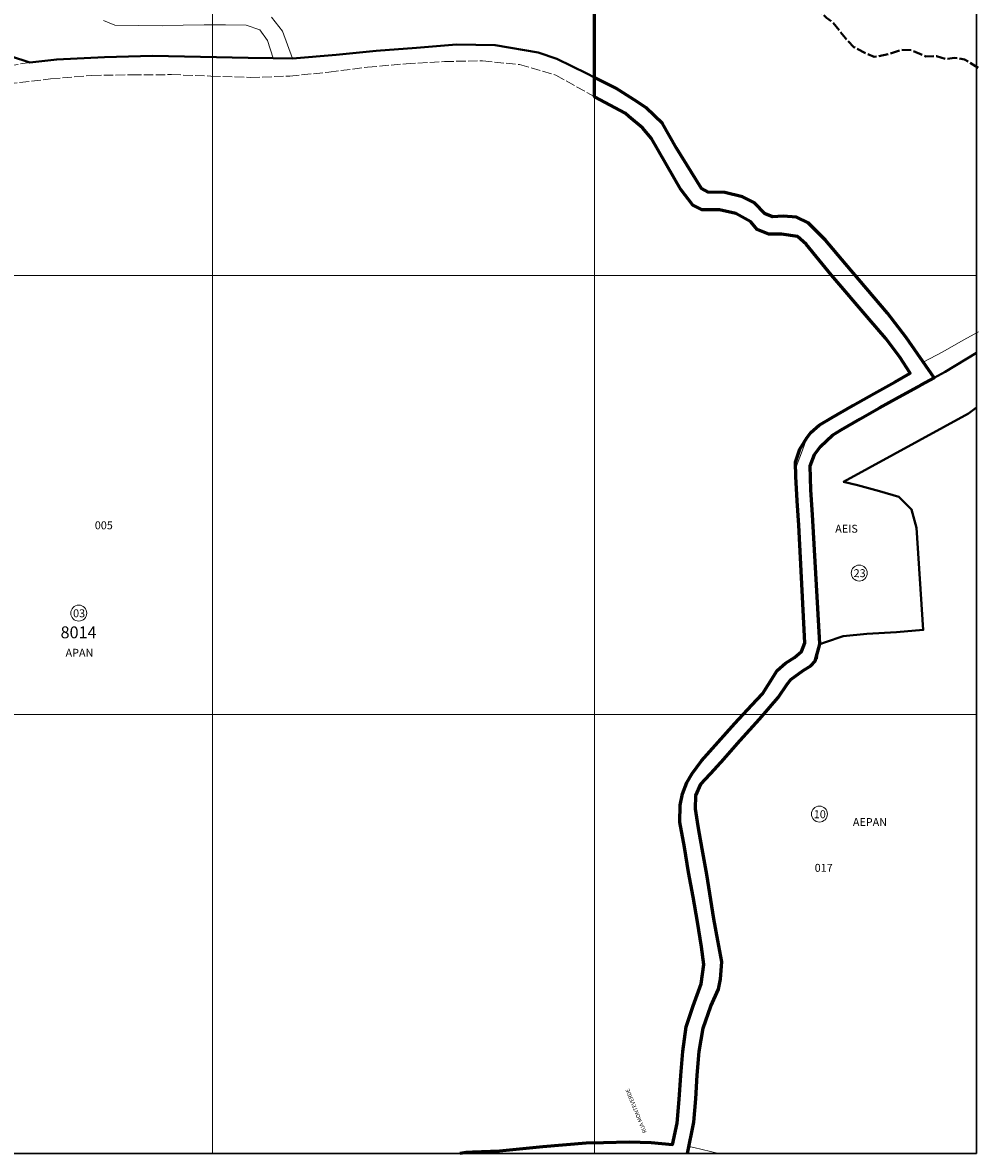
# Model space of a CAD drawing. Extents: x 183105 to 185520, y 1668723 to 1671497.
# Drawn here: x 184313 to 185520, y 1668724 to 1670152 of the extents above; entities that cross this region are included whole.
import ezdxf

# ---------------------------------------------------------------- set-up
doc = ezdxf.new("R2010")
doc.units = 0
doc.header["$MEASUREMENT"] = 0
doc.header["$XCLIPFRAME"] = 0
doc.linetypes.add('ACAD_ISO02W100', pattern=[15, 12, -3])
doc.layers.add('P-Gauss_krueger', color=3, linetype='CONTINUOUS')
doc.layers.add('P-Imagem_raster', color=251, linetype='CONTINUOUS')
for name, color, linetype, lineweight in [('P-Ident_Area_Comp', 7, 'CONTINUOUS', 40), ('P-Ident_SUBUEU', 5, 'CONTINUOUS', 40), ('P-Ident_Trac_Viario', 7, 'CONTINUOUS', 20), ('P-Ident_UEU', 5, 'CONTINUOUS', 60), ('P-Lim_area_comp', 40, 'ACAD_ISO02W100', 40), ('P-Lim_SUBUEU', 5, 'CONTINUOUS', 40), ('P-Lim_trac_viario', 1, 'CONTINUOUS', 20), ('P-Lim_trac_viario_proj', 1, 'ACAD_ISO02W100', 20), ('P-Lim_UEU', 6, 'CONTINUOUS', 60), ('P-Malha', 7, 'CONTINUOUS', 9), ('P-Num_Quarteirão', 5, 'CONTINUOUS', 40)]:
    doc.layers.add(name, color=color, linetype=linetype, lineweight=lineweight)
doc.styles.add('SIMPLEX', font='simplex.shx')
picture_1 = doc.add_image_def('image1.tif', size_in_pixel=(9984, 13443))

msp = doc.modelspace()

# ---------------------------------------------------------------- linework, layer by layer
at = {"layer": 'P-Gauss_krueger'}
msp.add_lwpolyline([(185518, 1671496), (183105, 1671496), (183105, 1668724), (185518, 1668724)], close=True, dxfattribs=at)
at = {"layer": 'P-Ident_SUBUEU', "lineweight": 9}
for centre in [(185369.8, 1669456.98), (184383.59, 1669406.35), (185319.47, 1669152.58)]:
    msp.add_circle(centre, 10.06, dxfattribs=at)
at = {"layer": 'P-Lim_area_comp', "flags": 128}
msp.add_lwpolyline([(185520.13, 1670094.88), (185502.81, 1670105.76), (185490.06, 1670107.68), (185479.4, 1670106.27), (185478.25, 1670106.63), (185467.52, 1670109.77), (185454.01, 1670109.59), (185435.94, 1670117.21), (185423.38, 1670117.69), (185407.38, 1670112.39), (185388.73, 1670108.9), (185378.27, 1670113.46), (185363.06, 1670121.36), (185352.22, 1670132.39), (185336.64, 1670152.26), (185328.46, 1670158.34), (185320.48, 1670165.85), (185310.59, 1670174.6), (185302.8, 1670177.08), (185286.63, 1670177.75), (185275.6, 1670182.52), (185260.95, 1670189.47), (185254.48, 1670189.47), (185238.31, 1670186.55), (185229.17, 1670187.89), (185223.85, 1670191.59), (185221.76, 1670195.21), (185225.38, 1670199.95), (185226.34, 1670204.32), (185221.58, 1670209.64), (185200.09, 1670222.86), (185193.63, 1670234.54), (185183.37, 1670248.04), (185163.4, 1670265.06), (185143.05, 1670277.71), (185120.8, 1670285.61), (185097.97, 1670290.29), (185081.61, 1670291.35), (185069.23, 1670292.12), (185049.44, 1670290.72), (185033.83, 1670283.8), (185018.41, 1670283.06), (184998.82, 1670292.29), (184987.41, 1670298.19), (184963.26, 1670311.22), (184946.53, 1670328.05), (184937.22, 1670339.07), (184923.53, 1670346.78), (184914.41, 1670356.48), (184905.85, 1670361.52), (184898.64, 1670378.99), (184886.87, 1670403.22), (184876.8, 1670426.11), (184867.88, 1670449.39), (184860.1, 1670471.52), (184855.75, 1670493.08), (184853.87, 1670514.06), (184853.87, 1670517.1), (184855.61, 1670540.55), (184856.38, 1670556.79), (184851.65, 1670572.94), (184845.38, 1670585.95), (184838.16, 1670598.69), (184820.68, 1670622.16), (184804.14, 1670647.34), (184787.61, 1670671.57), (184771.27, 1670688.4), (184764.99, 1670695.05), (184742.36, 1670715.3), (184724.69, 1670738.01), (184708.54, 1670762.44), (184693.91, 1670776.22), (184677.93, 1670785.92), (184668.04, 1670793.43), (184647.5, 1670803.33), (184623.92, 1670817.88), (184602.81, 1670832.81), (184581.71, 1670851.36), (184576, 1670857.92), (184613.14, 1670885.41), (184645.51, 1670910.17), (184677.89, 1670934.92), (184710.26, 1670959.86), (184736.57, 1670978.85), (184736.57, 1670978.85), (184771.96, 1671000.63), (184790.05, 1671014.38), (184801.67, 1671024.44), (184830.43, 1671046.72), (184859.76, 1671068.06), (184889.28, 1671089.39), (184904.13, 1671098.59), (184921.83, 1671104.26), (184951.53, 1671114.21), (184981.04, 1671123.97), (184990.56, 1671127.66), (184999.72, 1671158.04), (185008.89, 1671190.79), (185018.06, 1671222.78), (185034.06, 1671242.23), (185043.97, 1671258.36), (185063.41, 1671286.36), (185083.61, 1671315.88), (185104.01, 1671345.97), (185126.11, 1671376.99), (185139.83, 1671396.45), (185158.48, 1671400.98), (185190.84, 1671408.08), (185222.44, 1671417.45), (185254.04, 1671427.58), (185282.6, 1671440.37), (185313.44, 1671453.16), (185344.66, 1671464.61), (185373.78, 1671469.81), (185405.75, 1671471.58), (185437.91, 1671472.01), (185468.55, 1671474.16), (185496.16, 1671479.74), (185519.7, 1671488.36)], dxfattribs=at)
at = {"layer": 'P-Lim_SUBUEU'}
for points in [[(183105, 1670500.67), (184321.91, 1670101.89), (184355.82, 1670105.76), (184416.33, 1670108.55), (184476.84, 1670110.2), (184537.34, 1670108.81), (184597.85, 1670107.8), (184629.05, 1670107.38), (184653.79, 1670106.98), (184708.97, 1670111.49), (184759.58, 1670116.56), (184810.2, 1670120.5), (184860.81, 1670124.44), (184909.9, 1670123.82), (184963.92, 1670114.46), (184987.51, 1670106.46), (185025.54, 1670088), (185035.4, 1670082.97), (185035.4, 1671244.41)], [(185035.4, 1671244.41), (185035.4, 1670082.97), (185062.05, 1670069.35), (185090.2, 1670051.86), (185100.47, 1670044.45), (185121.01, 1670024.58), (185139.05, 1669993.51), (185157.49, 1669963.77), (185170.4, 1669942.67), (185178.96, 1669938.01), (185199.89, 1669937.52), (185222.34, 1669932.08), (185237.56, 1669924.66), (185251.06, 1669910.5), (185260, 1669906.89), (185273.7, 1669907.53), (185290.45, 1669906.38), (185305.28, 1669899.24), (185327.14, 1669877.28), (185352.23, 1669847.72), (185405.43, 1669785.37), (185429.19, 1669754.49), (185464.31, 1669703.53), (185478.23, 1669711.23), (185518, 1669735.23)], [(184866.2, 1668724), (184865.37, 1668724), (184865.37, 1668724), (184873.13, 1668725.02), (184881.32, 1668725.38), (184915.08, 1668726.94), (184969.9, 1668732.29), (185024.72, 1668736.94), (185046.74, 1668737.4), (185079.18, 1668738.1), (185106.77, 1668737.37), (185133.99, 1668734.73), (185139.76, 1668762.03), (185142.46, 1668792.14), (185144.39, 1668822.44), (185147.08, 1668852.73), (185150.91, 1668883.97), (185160.08, 1668910.45), (185170.19, 1668938.08), (185173.45, 1668962.48), (185170.62, 1668984.99), (185165.52, 1669016.61), (185160.02, 1669048.05), (185154.15, 1669079.29), (185149.05, 1669110.72), (185142.99, 1669142.16), (185143.39, 1669163.71), (185146.26, 1669177.96), (185151.79, 1669192.48), (185158.47, 1669203.87), (185170.66, 1669219.91), (185191.62, 1669243.34), (185212.77, 1669266.77), (185233.91, 1669290.02), (185247.43, 1669304.44), (185254.68, 1669315.92), (185266.12, 1669333.95), (185276.78, 1669343.34), (185288.02, 1669350.17), (185296.78, 1669357.95), (185301.16, 1669368.87), (185293.52, 1669517.47), (185291.27, 1669548.33), (185289.59, 1669579.01), (185289.42, 1669596.91), (185294.71, 1669613.59), (185303.53, 1669627.71), (185308.48, 1669634.45), (185319.15, 1669643.93), (185334.57, 1669652.94), (185361.6, 1669668.77), (185388.63, 1669683.66), (185415.28, 1669698.54), (185434.13, 1669709.53), (185421.19, 1669729.68), (185403.32, 1669753.34), (185382.22, 1669777.77), (185334.9, 1669833.29), (185319.69, 1669851.61), (185302.77, 1669872.33), (185291.74, 1669882.13), (185271.76, 1669884.9), (185255.58, 1669884.92), (185240.94, 1669890.92), (185232.97, 1669900.43), (185213.76, 1669911.18), (185193.21, 1669915.66), (185171.52, 1669915.59), (185159.53, 1669921.68), (185144.15, 1669941.55), (185107.1, 1670005.96), (185096.07, 1670019.08), (185078.77, 1670033.63), (185074.2, 1670038), (185035.4, 1670058.59), (185035.4, 1670082.97), (185025.54, 1670088), (184987.51, 1670106.46), (184963.92, 1670114.46), (184909.9, 1670123.82), (184860.81, 1670124.44), (184810.2, 1670120.5), (184759.58, 1670116.56), (184708.97, 1670111.49), (184653.79, 1670106.98), (184629.05, 1670107.38), (184597.85, 1670107.8), (184537.34, 1670108.81), (184476.84, 1670110.2), (184416.33, 1670108.55), (184355.82, 1670105.76), (184321.91, 1670101.89), (183105, 1670500.67)], [(185518, 1669735.23), (185478.23, 1669711.23), (185464.31, 1669703.53), (185448.01, 1669694.51), (185444.01, 1669692.33), (185419.65, 1669679.16), (185395.28, 1669665.61), (185371.1, 1669651.67), (185346.92, 1669637.74), (185335.88, 1669631.3), (185321.02, 1669616.97), (185313.21, 1669606.73), (185307.87, 1669592.58), (185308.79, 1669562.09), (185310.85, 1669530.47), (185320, 1669367.9), (185320.06, 1669367.01), (185327.24, 1669369.8), (185349.54, 1669377.38), (185379.43, 1669380.07), (185416.94, 1669382.2), (185450.73, 1669385.06), (185442.15, 1669514.12), (185436.01, 1669537.23), (185419.83, 1669553.42), (185395.17, 1669560.38), (185367.42, 1669568.11), (185350.08, 1669572.31), (185507.74, 1669658.57), (185518, 1669666.2)], [(185518, 1669666.2), (185507.74, 1669658.57), (185350.08, 1669572.31), (185367.42, 1669568.11), (185395.17, 1669560.38), (185419.83, 1669553.42), (185436.01, 1669537.23), (185442.15, 1669514.12), (185450.73, 1669385.06), (185416.94, 1669382.2), (185379.43, 1669380.07), (185349.54, 1669377.38), (185327.24, 1669369.8), (185320.06, 1669367.01), (185314.13, 1669345.74), (185308.66, 1669339.86), (185298.76, 1669333.79), (185283.33, 1669322.32), (185278.58, 1669316.63), (185267.52, 1669299.64), (185243.71, 1669272.6), (185219.52, 1669245.36), (185195.14, 1669218.13), (185189.83, 1669212.19), (185187.33, 1669209.4), (185169.8, 1669190.52), (185163.32, 1669176.1), (185162.73, 1669159.29), (185165.45, 1669142.9), (185167.26, 1669132.03), (185172.18, 1669104.2), (185177.09, 1669076.37), (185186.16, 1669020.32), (185191.08, 1668993.06), (185195.99, 1668965.99), (185194.45, 1668944.06), (185191.97, 1668931.33), (185182.43, 1668909.98), (185172.69, 1668882.35), (185167.34, 1668852.82), (185165.03, 1668822.91), (185163.1, 1668792.99), (185160.6, 1668763.26), (185152.93, 1668724)]]:
    msp.add_lwpolyline(points, dxfattribs=at)
at = {"layer": 'P-Lim_trac_viario'}
for points in [[(184653.79, 1670106.98), (184640.85, 1670141.55), (184627.36, 1670159.14)], [(184414.73, 1670154.96), (184429, 1670148.86), (184458.87, 1670148.74), (184489.13, 1670148.24), (184515.58, 1670149.06), (184542.22, 1670149.51), (184568.85, 1670149.57), (184595.11, 1670149.07), (184612.23, 1670143.07), (184621.91, 1670129.76), (184629.05, 1670107.38)], [(185520.33, 1669761.53), (185500.91, 1669751), (185475.21, 1669736.49), (185450.71, 1669723.26), (185429.19, 1669754.49), (185405.43, 1669785.37), (185379.02, 1669814.93), (185352.23, 1669847.72), (185327.14, 1669877.28), (185305.28, 1669899.24), (185290.45, 1669906.38), (185273.7, 1669907.53), (185260, 1669906.89), (185251.06, 1669910.5), (185237.56, 1669924.66), (185222.34, 1669932.08), (185199.89, 1669937.52), (185178.96, 1669938.01), (185170.4, 1669942.67), (185157.49, 1669963.77), (185139.05, 1669993.51), (185121.01, 1670024.58), (185100.47, 1670044.45), (185090.2, 1670051.86)], [(185078.77, 1670033.63), (185096.07, 1670019.08), (185107.1, 1670005.96), (185125.72, 1669973.75), (185144.15, 1669941.55), (185159.53, 1669921.68), (185171.52, 1669915.59), (185193.21, 1669915.66), (185213.76, 1669911.18), (185232.97, 1669900.43), (185240.94, 1669890.92), (185255.58, 1669884.92), (185271.76, 1669884.9), (185291.74, 1669882.13), (185302.77, 1669872.33), (185319.69, 1669851.61), (185340.41, 1669826.81), (185361.31, 1669802.19), (185382.22, 1669777.77), (185403.32, 1669753.34), (185421.19, 1669729.68), (185434.13, 1669709.53), (185415.28, 1669698.54), (185388.63, 1669683.66), (185361.6, 1669668.77), (185334.57, 1669652.94), (185319.15, 1669643.93), (185308.48, 1669634.45), (185303.53, 1669627.71), (185298, 1669612.33), (185290.17, 1669590.98), (185289.59, 1669579.01), (185291.27, 1669548.33), (185293.52, 1669517.47), (185295.39, 1669486.42), (185297.07, 1669455.37), (185298.75, 1669424.32), (185300.43, 1669393.27), (185301.16, 1669368.87), (185296.78, 1669357.95), (185288.02, 1669350.17), (185276.78, 1669343.34), (185266.12, 1669333.95), (185254.68, 1669315.92), (185247.43, 1669304.44), (185233.91, 1669290.02), (185212.77, 1669266.77), (185191.62, 1669243.34), (185170.66, 1669219.91), (185158.47, 1669203.87), (185151.79, 1669192.48), (185146.26, 1669177.96), (185143.39, 1669163.71), (185142.99, 1669142.16), (185149.05, 1669110.72), (185154.15, 1669079.29), (185160.02, 1669048.05), (185165.52, 1669016.61), (185170.62, 1668984.99), (185173.45, 1668962.48), (185170.19, 1668938.08), (185160.08, 1668910.45), (185150.91, 1668883.97), (185147.08, 1668852.73), (185144.39, 1668822.44), (185142.46, 1668792.14), (185139.76, 1668762.03), (185133.99, 1668734.73), (185106.77, 1668737.37), (185079.18, 1668738.1), (185046.74, 1668737.4), (185024.72, 1668736.94), (184969.9, 1668732.29), (184915.08, 1668726.94), (184881.32, 1668725.38)], [(185320, 1669367.9), (185317.95, 1669401.89), (185316.46, 1669434.84), (185314.97, 1669467.79), (185313.1, 1669500.17), (185310.85, 1669530.47), (185308.79, 1669562.09), (185307.87, 1669592.58), (185313.21, 1669606.73), (185321.02, 1669616.97), (185335.88, 1669631.3), (185346.92, 1669637.74), (185371.1, 1669651.67), (185395.28, 1669665.61), (185419.65, 1669679.16), (185444.01, 1669692.33), (185448.01, 1669694.51), (185478.23, 1669711.23), (185494.27, 1669720.91), (185517.13, 1669734.71)], [(185192.17, 1668724), (185160.87, 1668731.57), (185154.66, 1668732.87), (185160.6, 1668763.26), (185163.1, 1668792.99), (185165.03, 1668822.91), (185167.34, 1668852.82), (185172.69, 1668882.35), (185182.43, 1668909.98), (185191.97, 1668931.33), (185194.45, 1668944.06), (185195.99, 1668965.99), (185191.08, 1668993.06), (185186.16, 1669020.32), (185181.82, 1669048.53), (185177.09, 1669076.37), (185172.18, 1669104.2), (185167.26, 1669132.03), (185165.45, 1669142.9), (185162.73, 1669159.29), (185163.32, 1669176.1), (185169.8, 1669190.52), (185187.33, 1669209.4), (185189.83, 1669212.19), (185195.14, 1669218.13), (185219.52, 1669245.36), (185243.71, 1669272.6), (185267.52, 1669299.64), (185278.58, 1669316.63), (185283.33, 1669322.32), (185298.76, 1669333.79), (185308.66, 1669339.86), (185316.84, 1669349), (185317.32, 1669351.47)]]:
    msp.add_lwpolyline(points, dxfattribs=at)
at = {"layer": 'P-Lim_trac_viario_proj'}
for points in [[(185090.2, 1670051.86), (185062.05, 1670069.35), (185025.54, 1670088), (184987.51, 1670106.46), (184963.92, 1670114.46), (184909.9, 1670123.82), (184860.81, 1670124.44), (184810.2, 1670120.5), (184759.58, 1670116.56), (184708.97, 1670111.49), (184653.79, 1670106.98), (184653.79, 1670106.98)], [(184629.05, 1670107.38), (184597.85, 1670107.8), (184537.34, 1670108.81), (184476.84, 1670110.2), (184416.33, 1670108.55), (184355.82, 1670105.76), (184321.91, 1670101.89), (184291.88, 1670096.9)], [(184294.01, 1670074.89), (184348.06, 1670081.1), (184400.21, 1670085.42), (184450.83, 1670086.32), (184500.69, 1670086.46), (184550.54, 1670084.7), (184600.4, 1670082.94), (184650.26, 1670084.6), (184699.75, 1670089.67), (184748.47, 1670095.89), (184797.2, 1670100.21), (184845.54, 1670103.01), (184893.88, 1670103.91), (184940.68, 1670099.11), (184986.34, 1670085.96), (185030.08, 1670061.41), (185074.2, 1670038), (185078.77, 1670033.63)]]:
    msp.add_lwpolyline(points, dxfattribs=at)
at = {"layer": 'P-Lim_UEU', "ltscale": 0.9}
for points in [[(185133.99, 1668734.73), (185139.76, 1668762.03), (185142.46, 1668792.14), (185144.39, 1668822.44), (185147.08, 1668852.73), (185150.91, 1668883.97), (185160.08, 1668910.45), (185170.19, 1668938.08), (185173.45, 1668962.48), (185170.62, 1668984.99), (185165.52, 1669016.61), (185160.02, 1669048.05), (185154.15, 1669079.29), (185149.05, 1669110.72), (185142.99, 1669142.16), (185143.39, 1669163.71), (185146.26, 1669177.96), (185151.79, 1669192.48), (185158.47, 1669203.87), (185170.66, 1669219.91), (185191.62, 1669243.34), (185212.77, 1669266.77), (185233.91, 1669290.02), (185247.43, 1669304.44), (185254.68, 1669315.92), (185266.12, 1669333.95), (185276.78, 1669343.34), (185288.02, 1669350.17), (185296.78, 1669357.95), (185301.16, 1669368.87), (185301.16, 1669368.87), (185301.16, 1669368.87), (185293.52, 1669517.47), (185293.52, 1669517.47), (185293.52, 1669517.47), (185291.27, 1669548.33), (185289.59, 1669579.01), (185289.42, 1669596.91), (185294.71, 1669613.59), (185303.53, 1669627.71), (185308.48, 1669634.45), (185319.15, 1669643.93), (185334.57, 1669652.94), (185361.6, 1669668.77), (185388.63, 1669683.66), (185415.28, 1669698.54), (185434.13, 1669709.53), (185421.19, 1669729.68), (185403.32, 1669753.34), (185382.22, 1669777.77), (185334.9, 1669833.29), (185319.69, 1669851.61), (185302.77, 1669872.33), (185291.74, 1669882.13), (185271.76, 1669884.9), (185255.58, 1669884.92), (185240.94, 1669890.92), (185232.97, 1669900.43), (185213.76, 1669911.18), (185193.21, 1669915.66), (185171.52, 1669915.59), (185159.53, 1669921.68), (185144.15, 1669941.55), (185107.1, 1670005.96), (185096.07, 1670019.08), (185078.77, 1670033.63), (185074.2, 1670038), (185035.4, 1670058.59), (185035.4, 1670082.97), (185035.4, 1671244.41)], [(185152.93, 1668724), (185160.6, 1668763.26), (185163.1, 1668792.99), (185165.03, 1668822.91), (185167.34, 1668852.82), (185172.69, 1668882.35), (185182.43, 1668909.98), (185191.97, 1668931.33), (185194.45, 1668944.06), (185195.99, 1668965.99), (185191.08, 1668993.06), (185186.16, 1669020.32), (185177.09, 1669076.37), (185172.18, 1669104.2), (185167.26, 1669132.03), (185165.45, 1669142.9), (185162.73, 1669159.29), (185163.32, 1669176.1), (185169.8, 1669190.52), (185187.33, 1669209.4), (185189.83, 1669212.19), (185195.14, 1669218.13), (185219.52, 1669245.36), (185243.71, 1669272.6), (185267.52, 1669299.64), (185278.58, 1669316.63), (185283.33, 1669322.32), (185298.76, 1669333.79), (185308.66, 1669339.86), (185314.13, 1669345.74), (185320.06, 1669367.01), (185320, 1669367.9), (185310.85, 1669530.47), (185310.85, 1669530.47), (185310.85, 1669530.47), (185310.85, 1669530.47), (185308.79, 1669562.09), (185307.87, 1669592.58), (185313.21, 1669606.73), (185321.02, 1669616.97), (185335.88, 1669631.3), (185346.92, 1669637.74), (185371.1, 1669651.67), (185395.28, 1669665.61), (185419.65, 1669679.16), (185444.01, 1669692.33), (185448.01, 1669694.51), (185464.31, 1669703.53), (185429.19, 1669754.49), (185405.43, 1669785.37), (185405.43, 1669785.37), (185352.23, 1669847.72), (185327.14, 1669877.28), (185305.28, 1669899.24), (185290.45, 1669906.38), (185273.7, 1669907.53), (185260, 1669906.89), (185251.06, 1669910.5), (185237.56, 1669924.66), (185222.34, 1669932.08), (185199.89, 1669937.52), (185178.96, 1669938.01), (185170.4, 1669942.67), (185157.49, 1669963.77), (185139.05, 1669993.51), (185121.01, 1670024.58), (185100.47, 1670044.45), (185090.2, 1670051.86), (185062.05, 1670069.35), (185035.4, 1670082.97)]]:
    msp.add_lwpolyline(points, dxfattribs=at)
at = {"layer": 'P-Lim_UEU'}
msp.add_lwpolyline([(185133.99, 1668734.73), (185106.77, 1668737.37), (185079.18, 1668738.1), (185046.74, 1668737.4), (185024.72, 1668736.94), (184969.9, 1668732.29), (184915.08, 1668726.94), (184881.32, 1668725.38), (184873.13, 1668725.02), (184865.37, 1668724)], dxfattribs=at)
at = {"layer": 'P-Malha'}
for p, q in [((184552.8, 1671496), (184552.8, 1668724)), ((185035.4, 1671496), (185035.4, 1668724)), ((185518, 1669832.8), (183105, 1669832.8)), ((185518, 1669278.4), (183105, 1669278.4))]:
    msp.add_line(p, q, dxfattribs=at)

# ---------------------------------------------------------------- texts
at = {"layer": 'P-Ident_Area_Comp', "style": 'SIMPLEX'}
for s, p in [('AEIS', (185339.43, 1669507.99)), ('AEPAN', (185361.73, 1669137.52))]:
    msp.add_text(s, height=10.006, rotation=359.94222, dxfattribs=at).set_placement(p)
at = {"layer": 'P-Ident_Area_Comp', "insert": (184366.97, 1669361.29), "char_height": 10, "width": 52.2789, "attachment_point": 1, "style": 'SIMPLEX'}
msp.add_mtext('APAN', dxfattribs=at)
at = {"layer": 'P-Ident_SUBUEU', "style": 'SIMPLEX'}
for s, p in [('23', (185362.64, 1669451.79)), ('03', (184376.43, 1669401.15)), ('10', (185312.31, 1669147.38))]:
    msp.add_text(s, height=10.056, rotation=359.80559, dxfattribs=at).set_placement(p)
at = {"layer": 'P-Ident_Trac_Viario', "style": 'SIMPLEX'}
msp.add_text('RUA MONTEVERDE', height=5.003, rotation=112.07988, dxfattribs=at).set_placement((185101.3, 1668750.85))
at = {"layer": 'P-Ident_UEU', "style": 'SIMPLEX'}
msp.add_text('8014', height=15.009, rotation=359.94222, dxfattribs=at).set_placement((184360.64, 1669374.58))
at = {"layer": 'P-Num_Quarteirão', "style": 'SIMPLEX'}
for s, p in [('005', (184403.9, 1669512.27)), ('017', (185313.48, 1669079.65))]:
    msp.add_text(s, height=10.006, rotation=359.94222, dxfattribs=at).set_placement(p)

# ---------------------------------------------------------------- referenced raster images: frames only (the image files are external)
at = {"layer": 'P-Imagem_raster'}
image = msp.add_image(picture_1, insert=(182686.82, 1667587.8), size_in_units=(3179.38, 4280.89), rotation=-0.05778, dxfattribs=at)
image.set_boundary_path([(1300.315, 1168.495), (8877.7, 1160.853), (8886.48, 9865.585), (1309.093, 9873.226), (1300.315, 1168.495)])

doc.saveas('drawing.dxf')
